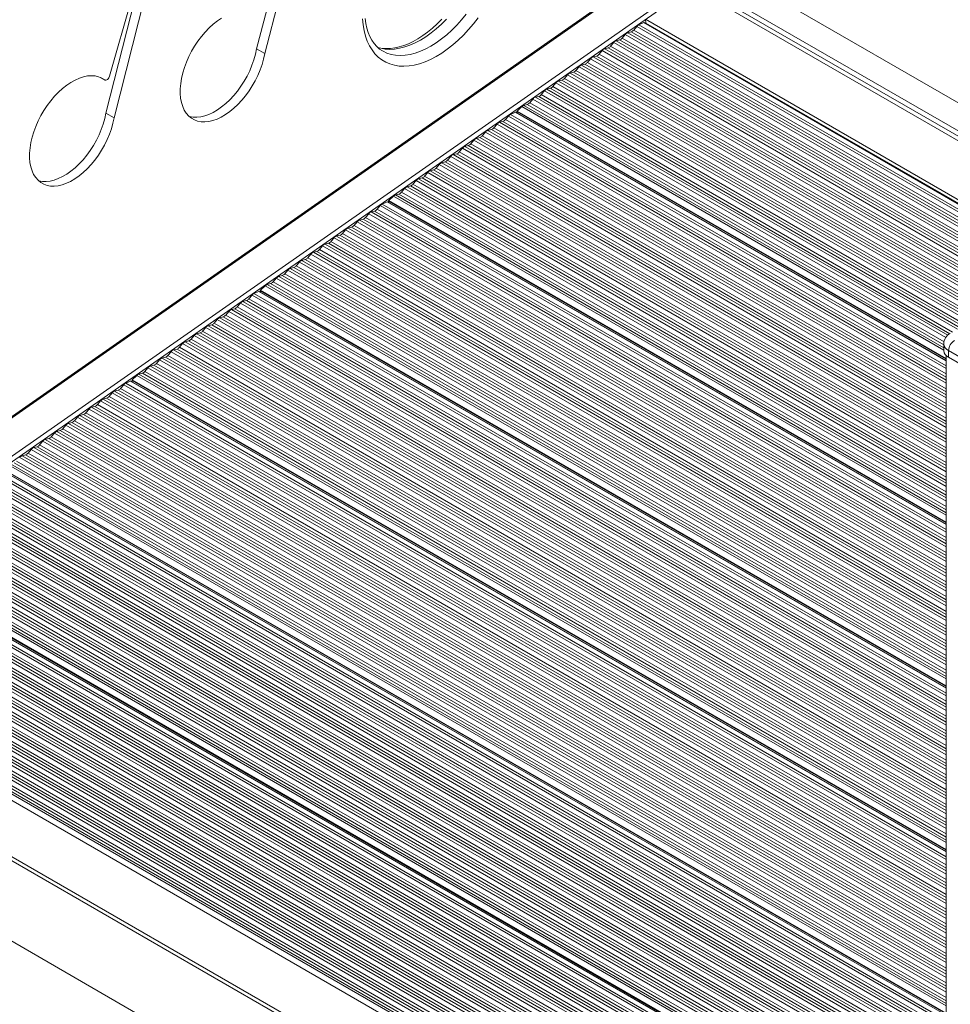
# Model space of a CAD drawing. Units: millimetres. Extents: x -12172 to 26178, y -11003 to 149.
# Drawn here: x 10670 to 11237, y -10258 to -9658 of the extents above; entities that cross this region are included whole.
import ezdxf

# ---------------------------------------------------------------- set-up
doc = ezdxf.new("R2010")
doc.units = ezdxf.units.MM

msp = doc.modelspace()

# ---------------------------------------------------------------- linework, layer by layer
at = {"color": 7, "linetype": 'Continuous', "lineweight": 15}
for p, q in [((10819.4, -9679.17), (10852.37, -9552.63)), ((10814.45, -9676.32), (10846.02, -9555.15)), ((10754.08, -9591.26), (10725.01, -9692.84)), ((11077.81, -9614.68), (11431.87, -9819.07)), ((10722.78, -9715.44), (10746.05, -9623.29)), ((11058.38, -9625.48), (10455.43, -10046.74)), ((11059.43, -9625.55), (10456.06, -10047.1)), ((10727.73, -9718.3), (10751, -9626.15)), ((10474.44, -10057.71), (11077.81, -9636.16)), ((11079.23, -9638.62), (11415.12, -9832.53)), ((11047.01, -9661.64), (11049.98, -9660.28)), ((11387.54, -9855.07), (11050.11, -9660.28)), ((11051.1, -9658.27), (11389.37, -9853.56)), ((11051.1, -9658.27), (11051.32, -9660.58)), ((11051.32, -9660.58), (11387.82, -9854.84)), ((11040.31, -9666.43), (11042.38, -9665.88)), ((11043.9, -9664.82), (11045.82, -9662.58)), ((11051.81, -9661.26), (11052.12, -9661.05)), ((11029.84, -9674.64), (11031.75, -9672.41)), ((11033.28, -9671.34), (11035.35, -9670.79)), ((11036.87, -9669.73), (11038.79, -9667.49)), ((10814.45, -9676.32), (10819.4, -9679.17)), ((11022.81, -9679.56), (11024.72, -9677.32)), ((11026.24, -9676.26), (11028.32, -9675.71)), ((11015.78, -9684.47), (11017.69, -9682.23)), ((11019.21, -9681.17), (11021.29, -9680.62)), ((11005.15, -9691), (11007.22, -9690.45)), ((11008.74, -9689.38), (11010.66, -9687.15)), ((11012.18, -9686.08), (11014.25, -9685.53)), ((10719.35, -9693.61), (10722.11, -9695.21)), ((10998.11, -9695.91), (11000.19, -9695.36)), ((11001.71, -9694.3), (11003.62, -9692.06)), ((10987.65, -9704.12), (10989.56, -9701.88)), ((10991.08, -9700.82), (10993.16, -9700.27)), ((10994.68, -9699.21), (10996.59, -9696.97)), ((10980.61, -9709.04), (10982.53, -9706.8)), ((10984.05, -9705.74), (10986.12, -9705.19)), ((10972.9, -9715.31), (10972.82, -9714.44)), ((10972.96, -9714.09), (10975.81, -9711.38)), ((10977.02, -9710.65), (10979.09, -9710.1)), ((10722.78, -9715.44), (10727.73, -9718.3)), ((10962.25, -9720.97), (10964.32, -9720.42)), ((10965.85, -9719.35), (10967.76, -9717.12)), ((10968.95, -9716.17), (10971.92, -9714.82)), ((11233.98, -9866.02), (10972.05, -9714.82)), ((10955.22, -9725.88), (10957.29, -9725.33)), ((10958.81, -9724.27), (10960.73, -9722.03)), ((10944.75, -9734.09), (10946.66, -9731.86)), ((10948.18, -9730.79), (10950.26, -9730.24)), ((10951.78, -9729.18), (10953.69, -9726.94)), ((10937.72, -9739.01), (10939.63, -9736.77)), ((10941.15, -9735.71), (10943.23, -9735.16)), ((10930.68, -9743.92), (10932.6, -9741.68)), ((10934.12, -9740.62), (10936.2, -9740.07)), ((10920.05, -9750.45), (10922.13, -9749.9)), ((10923.65, -9748.83), (10925.57, -9746.59)), ((10927.09, -9745.53), (10929.16, -9744.98)), ((10909.59, -9758.66), (10911.5, -9756.42)), ((10913.02, -9755.36), (10915.1, -9754.81)), ((10916.62, -9753.75), (10918.53, -9751.51)), ((10902.55, -9763.57), (10904.47, -9761.33)), ((10905.99, -9760.27), (10908.07, -9759.72)), ((10894.9, -9768.63), (10897.75, -9765.92)), ((10898.96, -9765.18), (10901.03, -9764.63)), ((10887.79, -9773.89), (10889.7, -9771.65)), ((10890.89, -9770.71), (10893.87, -9769.36)), ((11233.98, -9965.62), (10893.99, -9769.35)), ((10894.84, -9769.84), (10894.76, -9768.97)), ((10877.16, -9780.42), (10879.23, -9779.87)), ((10880.75, -9778.8), (10882.67, -9776.57)), ((10884.19, -9775.5), (10886.27, -9774.95)), ((10866.69, -9788.63), (10868.6, -9786.39)), ((10870.12, -9785.33), (10872.2, -9784.78)), ((10873.72, -9783.72), (10875.64, -9781.48)), ((10859.66, -9793.54), (10861.57, -9791.31)), ((10863.09, -9790.24), (10865.17, -9789.69)), ((10852.63, -9798.46), (10854.54, -9796.22)), ((10856.06, -9795.16), (10858.14, -9794.61)), ((10842, -9804.98), (10844.07, -9804.43)), ((10845.59, -9803.37), (10847.51, -9801.13)), ((10849.03, -9800.07), (10851.1, -9799.52)), ((10834.96, -9809.9), (10837.04, -9809.34)), ((10838.56, -9808.28), (10840.47, -9806.04)), ((10824.5, -9818.11), (10826.41, -9815.87)), ((10827.93, -9814.81), (10830.01, -9814.26)), ((10831.53, -9813.2), (10833.44, -9810.96)), ((10816.84, -9823.17), (10819.69, -9820.46)), ((10820.9, -9819.72), (10822.97, -9819.17)), ((10809.73, -9828.43), (10811.64, -9826.19)), ((10812.83, -9825.25), (10815.81, -9823.89)), ((11233.98, -10065.22), (10815.93, -9823.89)), ((10816.78, -9824.38), (10816.7, -9823.51)), ((10799.1, -9834.95), (10801.17, -9834.4)), ((10802.7, -9833.34), (10804.61, -9831.1)), ((10806.13, -9830.04), (10808.21, -9829.49)), ((10792.07, -9839.87), (10794.14, -9839.32)), ((10795.66, -9838.25), (10797.58, -9836.02)), ((10781.6, -9848.08), (10783.51, -9845.84)), ((10785.03, -9844.78), (10787.11, -9844.23)), ((10788.63, -9843.17), (10790.54, -9840.93)), ((10774.57, -9852.99), (10776.48, -9850.75)), ((10778, -9849.69), (10780.08, -9849.14)), ((10767.53, -9857.91), (10769.45, -9855.67)), ((10770.97, -9854.61), (10773.05, -9854.05)), ((11232.57, -9855.83), (11232.57, -9859.92)), ((10756.9, -9864.43), (10758.98, -9863.88)), ((10760.5, -9862.82), (10762.42, -9860.58)), ((10763.94, -9859.52), (10766.01, -9858.97)), ((11233.98, -9862.88), (11233.98, -10553.98)), ((11286.41, -9889.31), (11235.5, -9859.92)), ((11235.5, -9859.92), (11235.5, -9864)), ((11235.5, -9864), (11286.41, -9893.39)), ((10746.44, -9872.64), (10748.35, -9870.41)), ((10749.87, -9869.34), (10751.95, -9868.79)), ((10753.47, -9867.73), (10755.38, -9865.49)), ((10738.79, -9877.7), (10741.63, -9874.99)), ((10742.84, -9874.26), (10744.92, -9873.71)), ((10731.67, -9882.96), (10733.58, -9880.73)), ((10734.77, -9879.78), (10737.75, -9878.43)), ((11233.98, -10164.82), (10737.88, -9878.43)), ((10738.72, -9878.91), (10738.64, -9878.05)), ((10724.64, -9887.88), (10726.55, -9885.64)), ((10728.07, -9884.58), (10730.15, -9884.03)), ((10714.01, -9894.4), (10716.08, -9893.85)), ((10717.6, -9892.79), (10719.52, -9890.55)), ((10721.04, -9889.49), (10723.12, -9888.94)), ((10703.54, -9902.62), (10705.45, -9900.38)), ((10706.97, -9899.32), (10709.05, -9898.77)), ((10710.57, -9897.7), (10712.49, -9895.46)), ((10696.51, -9907.53), (10698.42, -9905.29)), ((10699.94, -9904.23), (10702.02, -9903.68)), ((10689.48, -9912.44), (10691.39, -9910.2)), ((10692.91, -9909.14), (10694.99, -9908.59)), ((10682.44, -9917.36), (10684.36, -9915.12)), ((10685.88, -9914.05), (10687.95, -9913.5)), ((10671.81, -9923.88), (10673.89, -9923.33)), ((10675.41, -9922.27), (10677.32, -9920.03)), ((10678.85, -9918.97), (10680.92, -9918.42)), ((11233.98, -10264.42), (10659.82, -9932.96)), ((11233.98, -10364.02), (10581.76, -9987.5)), ((10503.99, -10040.52), (11233.98, -10461.94)), ((11233.98, -10498.63), (10452.52, -10047.51)), ((11233.98, -10496.19), (10454.64, -10046.28)), ((10452.52, -10096.5), (11233.98, -10547.63))]:
    msp.add_line(p, q, dxfattribs=at)
at = {"color": 8, "linetype": 'Continuous', "lineweight": 15}
for p, q in [((11417.08, -9830.94), (11058.01, -9623.66)), ((11059.43, -9621.21), (11419.44, -9829.04)), ((11079.23, -9638.62), (10477.14, -10059.27)), ((11049.98, -9660.28), (11387.48, -9855.12)), ((11040.31, -9666.43), (11379.12, -9862.02)), ((11042.38, -9665.88), (11380.36, -9860.99)), ((11043.9, -9664.82), (11381.75, -9859.85)), ((11045.82, -9662.58), (11384.13, -9857.88)), ((11047.01, -9661.64), (11385.29, -9856.92)), ((11031.75, -9672.41), (11287.5, -9820.04)), ((11033.28, -9671.34), (11289.43, -9819.22)), ((11035.35, -9670.79), (11291.56, -9818.7)), ((11036.87, -9669.73), (11294.83, -9818.65)), ((11038.79, -9667.49), (11377.73, -9863.16)), ((11024.72, -9677.32), (11279.72, -9824.53)), ((11026.24, -9676.26), (11281.41, -9823.56)), ((11028.32, -9675.71), (11282.92, -9822.68)), ((11029.84, -9674.64), (11284.6, -9821.71)), ((11015.78, -9684.47), (11269.06, -9830.69)), ((11017.69, -9682.23), (11271.95, -9829.02)), ((11019.21, -9681.17), (11273.63, -9828.04)), ((11021.29, -9680.62), (11275.15, -9827.17)), ((11022.81, -9679.56), (11276.83, -9826.2)), ((11007.22, -9690.45), (11259.61, -9836.14)), ((11008.74, -9689.38), (11261.29, -9835.17)), ((11010.66, -9687.15), (11264.18, -9833.5)), ((11012.18, -9686.08), (11265.86, -9832.53)), ((11014.25, -9685.53), (11267.38, -9831.66)), ((10719.4, -9693.63), (10722.03, -9695.15)), ((10998.11, -9695.91), (11250.32, -9841.5)), ((11000.19, -9695.36), (11251.83, -9840.63)), ((11001.71, -9694.3), (11253.51, -9839.66)), ((11003.62, -9692.06), (11256.41, -9837.99)), ((11005.15, -9691), (11258.09, -9837.02)), ((10989.56, -9701.88), (11240.87, -9846.96)), ((10991.08, -9700.82), (11242.55, -9845.99)), ((10993.16, -9700.27), (11244.06, -9845.12)), ((10994.68, -9699.21), (11245.74, -9844.15)), ((10996.59, -9696.97), (11248.64, -9842.47)), ((10982.53, -9706.8), (11233.87, -9851.89)), ((10984.05, -9705.74), (11235.01, -9850.61)), ((10986.12, -9705.19), (11236.31, -9849.61)), ((10987.65, -9704.12), (11237.97, -9848.63)), ((10972.82, -9714.44), (11233.98, -9865.2)), ((10972.96, -9714.09), (11233.98, -9864.78)), ((10975.81, -9711.38), (11232.57, -9859.61)), ((10977.02, -9710.65), (11232.57, -9858.18)), ((10979.09, -9710.1), (11232.57, -9856.43)), ((10980.61, -9709.04), (11232.71, -9854.57)), ((10964.32, -9720.42), (11233.98, -9876.09)), ((10965.85, -9719.35), (11233.98, -9874.14)), ((10967.76, -9717.12), (11233.98, -9870.8)), ((10968.95, -9716.17), (11233.98, -9869.17)), ((10971.92, -9714.82), (11233.98, -9866.1)), ((10955.22, -9725.88), (11233.98, -9886.81)), ((10957.29, -9725.33), (11233.98, -9885.06)), ((10958.81, -9724.27), (11233.98, -9883.12)), ((10960.73, -9722.03), (11233.98, -9879.78)), ((10962.25, -9720.97), (11233.98, -9877.83)), ((10946.66, -9731.86), (11233.98, -9897.72)), ((10948.18, -9730.79), (11233.98, -9895.78)), ((10950.26, -9730.24), (11233.98, -9894.03)), ((10951.78, -9729.18), (11233.98, -9892.09)), ((10953.69, -9726.94), (11233.98, -9888.75)), ((10939.63, -9736.77), (11233.98, -9906.69)), ((10941.15, -9735.71), (11233.98, -9904.75)), ((10943.23, -9735.16), (11233.98, -9903)), ((10944.75, -9734.09), (11233.98, -9901.06)), ((10930.68, -9743.92), (11233.98, -9919.01)), ((10932.6, -9741.68), (11233.98, -9915.67)), ((10934.12, -9740.62), (11233.98, -9913.73)), ((10936.2, -9740.07), (11233.98, -9911.98)), ((10937.72, -9739.01), (11233.98, -9910.04)), ((10920.05, -9750.45), (11233.98, -9931.67)), ((10922.13, -9749.9), (11233.98, -9929.92)), ((10923.65, -9748.83), (11233.98, -9927.98)), ((10925.57, -9746.59), (11233.98, -9924.64)), ((10927.09, -9745.53), (11233.98, -9922.7)), ((10929.16, -9744.98), (11233.98, -9920.95)), ((10911.5, -9756.42), (11233.98, -9942.59)), ((10913.02, -9755.36), (11233.98, -9940.64)), ((10915.1, -9754.81), (11233.98, -9938.9)), ((10916.62, -9753.75), (11233.98, -9936.96)), ((10918.53, -9751.51), (11233.98, -9933.61)), ((10904.47, -9761.33), (11233.98, -9951.56)), ((10905.99, -9760.27), (11233.98, -9949.62)), ((10908.07, -9759.72), (11233.98, -9947.87)), ((10909.59, -9758.66), (11233.98, -9945.93)), ((10897.75, -9765.92), (11233.98, -9960.02)), ((10898.96, -9765.18), (11233.98, -9958.59)), ((10901.03, -9764.63), (11233.98, -9956.84)), ((10902.55, -9763.57), (11233.98, -9954.9)), ((10887.79, -9773.89), (11233.98, -9973.74)), ((10889.7, -9771.65), (11233.98, -9970.4)), ((10890.89, -9770.71), (11233.98, -9968.77)), ((10893.87, -9769.36), (11233.98, -9965.7)), ((10894.76, -9768.97), (11233.98, -9964.8)), ((10894.9, -9768.63), (11233.98, -9964.38)), ((10877.16, -9780.42), (11233.98, -9986.41)), ((10879.23, -9779.87), (11233.98, -9984.66)), ((10880.75, -9778.8), (11233.98, -9982.72)), ((10882.67, -9776.57), (11233.98, -9979.37)), ((10884.19, -9775.5), (11233.98, -9977.43)), ((10886.27, -9774.95), (11233.98, -9975.68)), ((10868.6, -9786.39), (11233.98, -9997.32)), ((10870.12, -9785.33), (11233.98, -9995.38)), ((10872.2, -9784.78), (11233.98, -9993.63)), ((10873.72, -9783.72), (11233.98, -9991.69)), ((10875.64, -9781.48), (11233.98, -9988.35)), ((10861.57, -9791.31), (11233.98, -10006.29)), ((10863.09, -9790.24), (11233.98, -10004.35)), ((10865.17, -9789.69), (11233.98, -10002.6)), ((10866.69, -9788.63), (11233.98, -10000.66)), ((10852.63, -9798.46), (11233.98, -10018.61)), ((10854.54, -9796.22), (11233.98, -10015.27)), ((10856.06, -9795.16), (11233.98, -10013.32)), ((10858.14, -9794.61), (11233.98, -10011.58)), ((10859.66, -9793.54), (11233.98, -10009.64)), ((10844.07, -9804.43), (11233.98, -10029.52)), ((10845.59, -9803.37), (11233.98, -10027.58)), ((10847.51, -9801.13), (11233.98, -10024.24)), ((10849.03, -9800.07), (11233.98, -10022.3)), ((10851.1, -9799.52), (11233.98, -10020.55)), ((10834.96, -9809.9), (11233.98, -10040.24)), ((10837.04, -9809.34), (11233.98, -10038.49)), ((10838.56, -9808.28), (11233.98, -10036.55)), ((10840.47, -9806.04), (11233.98, -10033.21)), ((10842, -9804.98), (11233.98, -10031.27)), ((10826.41, -9815.87), (11233.98, -10051.16)), ((10827.93, -9814.81), (11233.98, -10049.22)), ((10830.01, -9814.26), (11233.98, -10047.47)), ((10831.53, -9813.2), (11233.98, -10045.53)), ((10833.44, -9810.96), (11233.98, -10042.18)), ((10819.69, -9820.46), (11233.98, -10059.62)), ((10820.9, -9819.72), (11233.98, -10058.19)), ((10822.97, -9819.17), (11233.98, -10056.44)), ((10824.5, -9818.11), (11233.98, -10054.5)), ((10809.73, -9828.43), (11233.98, -10073.34)), ((10811.64, -9826.19), (11233.98, -10070)), ((10812.83, -9825.25), (11233.98, -10068.37)), ((10815.81, -9823.89), (11233.98, -10065.3)), ((10816.7, -9823.51), (11233.98, -10064.4)), ((10816.84, -9823.17), (11233.98, -10063.98)), ((10801.17, -9834.4), (11233.98, -10084.26)), ((10802.7, -9833.34), (11233.98, -10082.32)), ((10804.61, -9831.1), (11233.98, -10078.97)), ((10806.13, -9830.04), (11233.98, -10077.03)), ((10808.21, -9829.49), (11233.98, -10075.28)), ((10792.07, -9839.87), (11233.98, -10094.98)), ((10794.14, -9839.32), (11233.98, -10093.23)), ((10795.66, -9838.25), (11233.98, -10091.29)), ((10797.58, -9836.02), (11233.98, -10087.95)), ((10799.1, -9834.95), (11233.98, -10086.01)), ((10783.51, -9845.84), (11233.98, -10105.89)), ((10785.03, -9844.78), (11233.98, -10103.95)), ((10787.11, -9844.23), (11233.98, -10102.2)), ((10788.63, -9843.17), (11233.98, -10100.26)), ((10790.54, -9840.93), (11233.98, -10096.92)), ((10776.48, -9850.75), (11233.98, -10114.86)), ((10778, -9849.69), (11233.98, -10112.92)), ((10780.08, -9849.14), (11233.98, -10111.18)), ((10781.6, -9848.08), (11233.98, -10109.23)), ((10767.53, -9857.91), (11233.98, -10127.18)), ((10769.45, -9855.67), (11233.98, -10123.84)), ((10770.97, -9854.61), (11233.98, -10121.9)), ((10773.05, -9854.05), (11233.98, -10120.15)), ((10774.57, -9852.99), (11233.98, -10118.21)), ((10758.98, -9863.88), (11233.98, -10138.09)), ((10760.5, -9862.82), (11233.98, -10136.15)), ((10762.42, -9860.58), (11233.98, -10132.81)), ((10763.94, -9859.52), (11233.98, -10130.87)), ((10766.01, -9858.97), (11233.98, -10129.12)), ((10748.35, -9870.41), (11233.98, -10150.76)), ((10749.87, -9869.34), (11233.98, -10148.82)), ((10751.95, -9868.79), (11233.98, -10147.07)), ((10753.47, -9867.73), (11233.98, -10145.13)), ((10755.38, -9865.49), (11233.98, -10141.78)), ((10756.9, -9864.43), (11233.98, -10139.84)), ((10741.63, -9874.99), (11233.98, -10159.22)), ((10742.84, -9874.26), (11233.98, -10157.79)), ((10744.92, -9873.71), (11233.98, -10156.04)), ((10746.44, -9872.64), (11233.98, -10154.1)), ((10733.58, -9880.73), (11233.98, -10169.6)), ((10734.77, -9879.78), (11233.98, -10167.97)), ((10737.75, -9878.43), (11233.98, -10164.9)), ((10738.64, -9878.05), (11233.98, -10164)), ((10738.79, -9877.7), (11233.98, -10163.58)), ((10724.64, -9887.88), (11233.98, -10181.91)), ((10726.55, -9885.64), (11233.98, -10178.57)), ((10728.07, -9884.58), (11233.98, -10176.63)), ((10730.15, -9884.03), (11233.98, -10174.88)), ((10731.67, -9882.96), (11233.98, -10172.94)), ((10716.08, -9893.85), (11233.98, -10192.83)), ((10717.6, -9892.79), (11233.98, -10190.89)), ((10719.52, -9890.55), (11233.98, -10187.55)), ((10721.04, -9889.49), (11233.98, -10185.6)), ((10723.12, -9888.94), (11233.98, -10183.86)), ((10705.45, -9900.38), (11233.98, -10205.49)), ((10706.97, -9899.32), (11233.98, -10203.55)), ((10709.05, -9898.77), (11233.98, -10201.8)), ((10710.57, -9897.7), (11233.98, -10199.86)), ((10712.49, -9895.46), (11233.98, -10196.52)), ((10714.01, -9894.4), (11233.98, -10194.58)), ((10698.42, -9905.29), (11233.98, -10214.46)), ((10699.94, -9904.23), (11233.98, -10212.52)), ((10702.02, -9903.68), (11233.98, -10210.77)), ((10703.54, -9902.62), (11233.98, -10208.83)), ((10691.39, -9910.2), (11233.98, -10223.44)), ((10692.91, -9909.14), (11233.98, -10221.5)), ((10694.99, -9908.59), (11233.98, -10219.75)), ((10696.51, -9907.53), (11233.98, -10217.81)), ((10682.44, -9917.36), (11233.98, -10235.75)), ((10684.36, -9915.12), (11233.98, -10232.41)), ((10685.88, -9914.05), (11233.98, -10230.47)), ((10687.95, -9913.5), (11233.98, -10228.72)), ((10689.48, -9912.44), (11233.98, -10226.78)), ((10671.81, -9923.88), (11233.98, -10248.41)), ((10673.89, -9923.33), (11233.98, -10246.67)), ((10675.41, -9922.27), (11233.98, -10244.72)), ((10677.32, -9920.03), (11233.98, -10241.38)), ((10678.85, -9918.97), (11233.98, -10239.44)), ((10680.92, -9918.42), (11233.98, -10237.69)), ((10663.57, -9929.53), (11233.98, -10258.82)), ((10664.78, -9928.79), (11233.98, -10257.39)), ((10666.86, -9928.24), (11233.98, -10255.64)), ((10668.38, -9927.18), (11233.98, -10253.7)), ((10670.29, -9924.94), (11233.98, -10250.36)), ((10655.52, -9935.26), (11233.98, -10269.2)), ((10656.72, -9934.32), (11233.98, -10267.57)), ((10659.69, -9932.97), (11233.98, -10264.5)), ((10660.58, -9932.58), (11233.98, -10263.6)), ((10660.73, -9932.24), (11233.98, -10263.17)), ((10648.49, -9940.17), (11233.98, -10278.17)), ((10650.01, -9939.11), (11233.98, -10276.23)), ((10652.09, -9938.56), (11233.98, -10274.48)), ((10653.61, -9937.5), (11233.98, -10272.54)), ((10639.55, -9947.33), (11233.98, -10290.49)), ((10641.46, -9945.09), (11233.98, -10287.14)), ((10642.98, -9944.03), (11233.98, -10285.2)), ((10645.06, -9943.48), (11233.98, -10283.45)), ((10646.58, -9942.41), (11233.98, -10281.51)), ((10628.92, -9953.85), (11233.98, -10303.15)), ((10630.99, -9953.3), (11233.98, -10301.4)), ((10632.51, -9952.24), (11233.98, -10299.46)), ((10634.43, -9950), (11233.98, -10296.12)), ((10635.95, -9948.94), (11233.98, -10294.18)), ((10638.02, -9948.39), (11233.98, -10292.43)), ((10620.36, -9959.83), (11233.98, -10314.06)), ((10621.88, -9958.76), (11233.98, -10312.12)), ((10623.96, -9958.21), (11233.98, -10310.37)), ((10625.48, -9957.15), (11233.98, -10308.43)), ((10627.39, -9954.91), (11233.98, -10305.09)), ((10613.33, -9964.74), (11233.98, -10323.04)), ((10614.85, -9963.68), (11233.98, -10321.09)), ((10616.93, -9963.13), (11233.98, -10319.35)), ((10618.45, -9962.07), (11233.98, -10317.4)), ((10604.38, -9971.89), (11233.98, -10335.35)), ((10606.3, -9969.65), (11233.98, -10332.01)), ((10607.82, -9968.59), (11233.98, -10330.07)), ((10609.89, -9968.04), (11233.98, -10328.32)), ((10611.42, -9966.98), (11233.98, -10326.38)), ((10595.83, -9977.87), (11233.98, -10346.26)), ((10597.35, -9976.8), (11233.98, -10344.32)), ((10599.27, -9974.57), (11233.98, -10340.98)), ((10600.79, -9973.5), (11233.98, -10339.04)), ((10602.86, -9972.95), (11233.98, -10337.29)), ((10585.51, -9984.07), (11233.98, -10358.42)), ((10586.72, -9983.33), (11233.98, -10356.99)), ((10588.8, -9982.78), (11233.98, -10355.24)), ((10590.32, -9981.72), (11233.98, -10353.3)), ((10592.23, -9979.48), (11233.98, -10349.95)), ((10593.75, -9978.42), (11233.98, -10348.01)), ((10577.47, -9989.8), (11233.98, -10368.8)), ((10578.66, -9988.85), (11233.98, -10367.17)), ((10581.63, -9987.5), (11233.98, -10364.1)), ((10582.52, -9987.12), (11233.98, -10363.2)), ((10582.67, -9986.78), (11233.98, -10362.77)), ((10570.43, -9994.71), (11233.98, -10377.77)), ((10571.95, -9993.65), (11233.98, -10375.83)), ((10574.03, -9993.1), (11233.98, -10374.08)), ((10575.55, -9992.04), (11233.98, -10372.14)), ((10561.49, -10001.86), (11233.98, -10390.09)), ((10563.4, -9999.62), (11233.98, -10386.74)), ((10564.92, -9998.56), (11233.98, -10384.8)), ((10567, -9998.01), (11233.98, -10383.05)), ((10568.52, -9996.95), (11233.98, -10381.11)), ((10552.93, -10007.84), (11233.98, -10401)), ((10554.45, -10006.78), (11233.98, -10399.06)), ((10556.37, -10004.54), (11233.98, -10395.72)), ((10557.89, -10003.47), (11233.98, -10393.77)), ((10559.97, -10002.92), (11233.98, -10392.03)), ((10543.82, -10013.3), (11233.98, -10411.72)), ((10545.9, -10012.75), (11233.98, -10409.97)), ((10547.42, -10011.69), (11233.98, -10408.03)), ((10549.34, -10009.45), (11233.98, -10404.69)), ((10550.86, -10008.39), (11233.98, -10402.75)), ((10535.27, -10019.28), (11233.98, -10422.63)), ((10536.79, -10018.21), (11233.98, -10420.69)), ((10538.87, -10017.66), (11233.98, -10418.94)), ((10540.39, -10016.6), (11233.98, -10417)), ((10542.3, -10014.36), (11233.98, -10413.66)), ((10528.24, -10024.19), (11233.98, -10431.61)), ((10529.76, -10023.13), (11233.98, -10429.67)), ((10531.84, -10022.58), (11233.98, -10427.92)), ((10533.36, -10021.51), (11233.98, -10425.98)), ((10519.29, -10031.34), (11233.98, -10443.92)), ((10521.21, -10029.1), (11233.98, -10440.58)), ((10522.73, -10028.04), (11233.98, -10438.64)), ((10524.8, -10027.49), (11233.98, -10436.89)), ((10526.32, -10026.43), (11233.98, -10434.95)), ((10508.66, -10037.87), (11233.98, -10456.58)), ((10510.74, -10037.32), (11233.98, -10454.84)), ((10512.26, -10036.25), (11233.98, -10452.9)), ((10514.17, -10034.02), (11233.98, -10449.55)), ((10515.7, -10032.95), (11233.98, -10447.61)), ((10517.77, -10032.4), (11233.98, -10445.86)), ((10507.45, -10038.6), (11233.98, -10458.02))]:
    msp.add_line(p, q, dxfattribs=at)
at = {"color": 7, "linetype": 'Continuous', "lineweight": 15, "flags": 128}
for points in [[(10793.12, -9657.54), (10790.55, -9659.27), (10788.02, -9661.27), (10785.54, -9663.53), (10783.15, -9666.01), (10780.86, -9668.7), (10778.7, -9671.57), (10776.7, -9674.6), (10774.86, -9677.74), (10773.2, -9680.98), (10771.76, -9684.28), (10770.53, -9687.6), (10769.52, -9690.92), (10768.76, -9694.21), (10768.25, -9697.42), (10767.99, -9700.53), (10767.98, -9703.51), (10768.22, -9706.33), (10768.72, -9708.96), (10769.47, -9711.38), (10770.45, -9713.56), (10771.67, -9715.48), (10773.11, -9717.13), (10774.74, -9718.48), (10776.57, -9719.52), (10778.57, -9720.24), (10780.72, -9720.65), (10783, -9720.72), (10785.39, -9720.46), (10787.86, -9719.88), (10790.39, -9718.98), (10792.95, -9717.76), (10795.53, -9716.25), (10798.09, -9714.45), (10800.61, -9712.38), (10803.07, -9710.07), (10805.44, -9707.53), (10807.7, -9704.79), (10809.82, -9701.87), (10811.79, -9698.82), (10813.58, -9695.64), (10815.18, -9692.39), (10816.58, -9689.08), (10817.75, -9685.75), (10818.7, -9682.44), (10819.4, -9679.17)], [(10949.23, -9657.29), (10946.35, -9661.01), (10943.35, -9664.54), (10940.23, -9667.87), (10937.03, -9670.98), (10933.76, -9673.85), (10930.43, -9676.47), (10927.06, -9678.82), (10923.68, -9680.89), (10920.3, -9682.66), (10916.94, -9684.13), (10913.62, -9685.29), (10910.36, -9686.13), (10907.18, -9686.65), (10904.09, -9686.84), (10901.11, -9686.71), (10898.26, -9686.25), (10895.55, -9685.46), (10893.01, -9684.36), (10890.63, -9682.94), (10888.45, -9681.22), (10886.46, -9679.21), (10884.69, -9676.9), (10883.13, -9674.33), (10881.81, -9671.5), (10880.72, -9668.43), (10879.87, -9665.14), (10879.27, -9661.64), (10878.92, -9657.96)], [(10891.06, -9677.48), (10889.32, -9676.34), (10887.57, -9674.81), (10886, -9673.03), (10884.62, -9671.01), (10883.42, -9668.77), (10882.42, -9666.32), (10881.6, -9663.66), (10880.98, -9660.81), (10880.55, -9657.77)], [(10927.18, -9658.23), (10924.33, -9661.04), (10921.43, -9663.64), (10918.5, -9666.02), (10915.55, -9668.17), (10912.61, -9670.07), (10909.69, -9671.71), (10906.8, -9673.1), (10903.98, -9674.23), (10901.23, -9675.09), (10898.56, -9675.7), (10896, -9676.04), (10893.55, -9676.13), (10891.21, -9675.96), (10888.98, -9675.54), (10888.07, -9675.25)], [(10773.27, -9717.29), (10773.62, -9717.39), (10775.77, -9717.79), (10778.05, -9717.86), (10780.44, -9717.61), (10782.91, -9717.02), (10785.44, -9716.12), (10788, -9714.91), (10790.58, -9713.39), (10793.14, -9711.59), (10795.66, -9709.52), (10798.12, -9707.21), (10800.49, -9704.67), (10802.75, -9701.93), (10804.87, -9699.02), (10806.84, -9695.96), (10808.63, -9692.79), (10810.23, -9689.53), (10811.63, -9686.22), (10812.8, -9682.9), (10813.75, -9679.58), (10814.45, -9676.32)], [(10722.03, -9695.15), (10720.24, -9694.03), (10718.29, -9693.22), (10716.17, -9692.74), (10713.92, -9692.59), (10711.56, -9692.76), (10709.11, -9693.26), (10706.59, -9694.08), (10704.03, -9695.22), (10701.46, -9696.66), (10698.89, -9698.39), (10696.35, -9700.4), (10693.88, -9702.65), (10691.48, -9705.14), (10689.2, -9707.83), (10687.04, -9710.7), (10685.03, -9713.72), (10683.19, -9716.87), (10681.54, -9720.11), (10680.09, -9723.41), (10678.86, -9726.73), (10677.86, -9730.05), (10677.1, -9733.33), (10676.58, -9736.55), (10676.32, -9739.66), (10676.31, -9742.64), (10676.56, -9745.46), (10677.06, -9748.09), (10677.8, -9750.51), (10678.79, -9752.69), (10680.01, -9754.61), (10681.44, -9756.25), (10683.08, -9757.6), (10684.91, -9758.64), (10686.91, -9759.37), (10689.06, -9759.77), (10691.33, -9759.84), (10693.72, -9759.59), (10696.19, -9759.01), (10698.72, -9758.1), (10701.29, -9756.89), (10703.87, -9755.37), (10706.43, -9753.57), (10708.95, -9751.51), (10711.41, -9749.19), (10713.78, -9746.65), (10716.03, -9743.91), (10718.16, -9741), (10720.12, -9737.94), (10721.92, -9734.77), (10723.52, -9731.51), (10724.91, -9728.21), (10726.09, -9724.88), (10727.03, -9721.57), (10727.73, -9718.3)], [(10725.01, -9692.84), (10724.79, -9693.43), (10724.47, -9693.98), (10724.09, -9694.48), (10723.66, -9694.88), (10723.21, -9695.16), (10722.77, -9695.31), (10722.36, -9695.3), (10722.03, -9695.15)], [(10681.61, -9756.41), (10681.96, -9756.51), (10684.11, -9756.91), (10686.38, -9756.99), (10688.77, -9756.73), (10691.24, -9756.15), (10693.77, -9755.25), (10696.34, -9754.03), (10698.92, -9752.52), (10701.48, -9750.72), (10704, -9748.65), (10706.46, -9746.33), (10708.83, -9743.79), (10711.08, -9741.05), (10713.21, -9738.14), (10715.17, -9735.08), (10716.97, -9731.91), (10718.57, -9728.66), (10719.96, -9725.35), (10721.14, -9722.02), (10722.08, -9718.71), (10722.78, -9715.44)]]:
    msp.add_lwpolyline(points, dxfattribs=at)
at = {"color": 8, "linetype": 'Continuous', "lineweight": 15, "flags": 128}
for points in [[(10929.91, -9658.2), (10926.88, -9661.23), (10923.77, -9664.03), (10920.6, -9666.57), (10917.4, -9668.86), (10914.17, -9670.87), (10910.95, -9672.59), (10907.74, -9674.01), (10904.57, -9675.12), (10901.46, -9675.92), (10898.43, -9676.4), (10895.49, -9676.57), (10892.66, -9676.4), (10889.96, -9675.92), (10888.17, -9675.39)], [(10891.06, -9677.49), (10891.38, -9677.67), (10893.77, -9678.79), (10896.33, -9679.59), (10899.03, -9680.08), (10901.85, -9680.24), (10904.79, -9680.08), (10907.83, -9679.6), (10910.94, -9678.8), (10914.11, -9677.68), (10917.31, -9676.26), (10920.54, -9674.54), (10923.76, -9672.53), (10926.97, -9670.25), (10930.13, -9667.7), (10933.24, -9664.9), (10936.27, -9661.88), (10939.21, -9658.64), (10942.04, -9655.21)]]:
    msp.add_lwpolyline(points, dxfattribs=at)
at = {"color": 7, "linetype": 'Continuous', "lineweight": 15}
for centre, radius, start, end in [((11050.05, -9660.4), 0.139, 64.11359, 118.86065), ((11041.31, -9669.48), 3.21, 108.15996, 141.72082), ((11041.38, -9662.83), 3.21, 288.15996, 321.72082), ((11048.58, -9664.85), 3.57, 116.11529, 140.6568), ((11034.28, -9674.4), 3.21, 108.15996, 141.72082), ((11034.35, -9667.74), 3.21, 288.15996, 321.72082), ((11027.24, -9679.31), 3.21, 108.15996, 141.72082), ((11027.32, -9672.65), 3.21, 288.15996, 321.72082), ((11013.25, -9682.48), 3.21, 288.15996, 321.72082), ((11020.21, -9684.22), 3.21, 108.15996, 141.72082), ((11020.28, -9677.57), 3.21, 288.15996, 321.72082), ((11006.22, -9687.39), 3.21, 288.15996, 321.72082), ((11013.18, -9689.14), 3.21, 108.15996, 141.72082), ((10999.12, -9698.96), 3.21, 108.15996, 141.72082), ((10999.19, -9692.31), 3.21, 288.15996, 321.72082), ((11006.15, -9694.05), 3.21, 108.15996, 141.72082), ((10992.08, -9703.88), 3.21, 108.15996, 141.72082), ((10992.16, -9697.22), 3.21, 288.15996, 321.72082), ((10985.05, -9708.79), 3.21, 108.15996, 141.72082), ((10985.12, -9702.13), 3.21, 288.15996, 321.72082), ((10973.27, -9714.43), 0.455, 132.88973, 181.13219), ((10977.87, -9713.42), 2.9, 107.13155, 135.35686), ((10978.09, -9707.04), 3.21, 288.15996, 321.72082), ((10963.32, -9717.36), 3.21, 288.15996, 321.72082), ((10970.52, -9719.38), 3.57, 116.11529, 140.6568), ((10971.99, -9714.94), 0.139, 64.11359, 118.86065), ((10956.22, -9728.93), 3.21, 108.15996, 141.72082), ((10956.29, -9722.28), 3.21, 288.15996, 321.72082), ((10963.25, -9724.02), 3.21, 108.15996, 141.72082), ((10949.19, -9733.85), 3.21, 108.15996, 141.72082), ((10949.26, -9727.19), 3.21, 288.15996, 321.72082), ((10942.15, -9738.76), 3.21, 108.15996, 141.72082), ((10942.23, -9732.1), 3.21, 288.15996, 321.72082), ((10928.16, -9741.93), 3.21, 288.15996, 321.72082), ((10935.12, -9743.67), 3.21, 108.15996, 141.72082), ((10935.19, -9737.02), 3.21, 288.15996, 321.72082), ((10921.06, -9753.5), 3.21, 108.15996, 141.72082), ((10921.13, -9746.84), 3.21, 288.15996, 321.72082), ((10928.09, -9748.59), 3.21, 108.15996, 141.72082), ((10914.02, -9758.41), 3.21, 108.15996, 141.72082), ((10914.1, -9751.75), 3.21, 288.15996, 321.72082), ((10906.99, -9763.33), 3.21, 108.15996, 141.72082), ((10907.06, -9756.67), 3.21, 288.15996, 321.72082), ((10899.81, -9767.96), 2.9, 107.13155, 135.35686), ((10900.03, -9761.58), 3.21, 288.15996, 321.72082), ((10885.26, -9771.9), 3.21, 288.15996, 321.72082), ((10892.47, -9773.92), 3.57, 116.11529, 140.6568), ((10893.93, -9769.48), 0.139, 64.11359, 118.86065), ((10895.21, -9768.96), 0.455, 132.88973, 181.13219), ((10878.16, -9783.47), 3.21, 108.15996, 141.72082), ((10878.23, -9776.81), 3.21, 288.15996, 321.72082), ((10885.19, -9778.56), 3.21, 108.15996, 141.72082), ((10871.13, -9788.38), 3.21, 108.15996, 141.72082), ((10871.2, -9781.73), 3.21, 288.15996, 321.72082), ((10864.09, -9793.3), 3.21, 108.15996, 141.72082), ((10864.17, -9786.64), 3.21, 288.15996, 321.72082), ((10850.1, -9796.46), 3.21, 288.15996, 321.72082), ((10857.06, -9798.21), 3.21, 108.15996, 141.72082), ((10857.13, -9791.55), 3.21, 288.15996, 321.72082), ((10843.07, -9801.38), 3.21, 288.15996, 321.72082), ((10850.03, -9803.12), 3.21, 108.15996, 141.72082), ((10835.96, -9812.95), 3.21, 108.15996, 141.72082), ((10836.04, -9806.29), 3.21, 288.15996, 321.72082), ((10843, -9808.04), 3.21, 108.15996, 141.72082), ((10828.93, -9817.86), 3.21, 108.15996, 141.72082), ((10829.01, -9811.2), 3.21, 288.15996, 321.72082), ((10821.75, -9822.5), 2.9, 107.13155, 135.35686), ((10821.97, -9816.12), 3.21, 288.15996, 321.72082), ((10807.21, -9826.44), 3.21, 288.15996, 321.72082), ((10814.41, -9828.45), 3.57, 116.11529, 140.6568), ((10815.87, -9824.01), 0.139, 64.11359, 118.86065), ((10817.15, -9823.5), 0.455, 132.88973, 181.13219), ((10800.17, -9831.35), 3.21, 288.15996, 321.72082), ((10807.13, -9833.09), 3.21, 108.15996, 141.72082), ((10793.07, -9842.92), 3.21, 108.15996, 141.72082), ((10793.14, -9836.26), 3.21, 288.15996, 321.72082), ((10800.1, -9838.01), 3.21, 108.15996, 141.72082), ((10786.04, -9847.83), 3.21, 108.15996, 141.72082), ((10786.11, -9841.17), 3.21, 288.15996, 321.72082), ((10779, -9852.75), 3.21, 108.15996, 141.72082), ((10779.08, -9846.09), 3.21, 288.15996, 321.72082), ((11239.84, -9855.9), 7.24, 117.20138, 179.52653), ((10765.01, -9855.91), 3.21, 288.15996, 321.72082), ((10771.97, -9857.66), 3.21, 108.15996, 141.72082), ((10772.04, -9851), 3.21, 288.15996, 321.72082), ((11243.17, -9860.27), 7.68, 122.60548, 177.39452), ((10757.98, -9860.83), 3.21, 288.15996, 321.72082), ((10764.94, -9862.57), 3.21, 108.15996, 141.72082), ((11237.57, -9859.42), 5.03, 185.6948, 245.62534), ((10750.87, -9872.4), 3.21, 108.15996, 141.72082), ((10750.95, -9865.74), 3.21, 288.15996, 321.72082), ((10757.91, -9867.49), 3.21, 108.15996, 141.72082), ((10743.7, -9877.03), 2.9, 107.13155, 135.35686), ((10743.91, -9870.65), 3.21, 288.15996, 321.72082), ((10736.35, -9882.99), 3.57, 116.11529, 140.6568), ((10737.82, -9878.55), 0.139, 64.11359, 118.86065), ((10739.09, -9878.04), 0.455, 132.88973, 181.13219), ((10722.11, -9885.88), 3.21, 288.15996, 321.72082), ((10729.07, -9887.63), 3.21, 108.15996, 141.72082), ((10729.15, -9880.97), 3.21, 288.15996, 321.72082), ((10715.08, -9890.8), 3.21, 288.15996, 321.72082), ((10722.04, -9892.54), 3.21, 108.15996, 141.72082), ((10707.98, -9902.37), 3.21, 108.15996, 141.72082), ((10708.05, -9895.71), 3.21, 288.15996, 321.72082), ((10715.01, -9897.46), 3.21, 108.15996, 141.72082), ((10700.94, -9907.28), 3.21, 108.15996, 141.72082), ((10701.02, -9900.62), 3.21, 288.15996, 321.72082), ((10693.91, -9912.2), 3.21, 108.15996, 141.72082), ((10693.98, -9905.54), 3.21, 288.15996, 321.72082), ((10679.92, -9915.36), 3.21, 288.15996, 321.72082), ((10686.88, -9917.11), 3.21, 108.15996, 141.72082), ((10686.95, -9910.45), 3.21, 288.15996, 321.72082), ((10672.81, -9926.93), 3.21, 108.15996, 141.72082), ((10672.89, -9920.28), 3.21, 288.15996, 321.72082), ((10679.85, -9922.02), 3.21, 108.15996, 141.72082)]:
    msp.add_arc(centre, radius, start, end, dxfattribs=at)
at = {"color": 8, "linetype": 'Continuous', "lineweight": 15}
msp.add_arc((11237.57, -9855.34), 5.03, 185.70939, 245.62407, dxfattribs=at)

doc.saveas('drawing.dxf')
